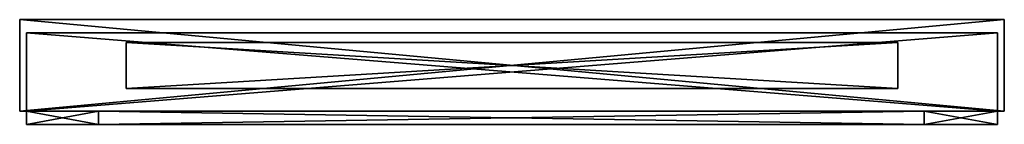
# Model space of a CAD drawing. Extents: x -0.375 to 0.375, y -0.045 to 0.035.
import ezdxf

# ---------------------------------------------------------------- set-up
doc = ezdxf.new("R2010")
doc.units = 0
doc.header["$MEASUREMENT"] = 0
doc.layers.get('0').update_dxf_attribs({"linetype": 'CONTINUOUS'})

msp = doc.modelspace()

# ---------------------------------------------------------------- linework, layer by layer
for points in [[(-0.375, -0.035, -0.375), (-0.375, -0.035, 0.375), (-0.375, 0.035, 0.375)], [(-0.375, -0.035, -0.375), (-0.375, 0.035, 0.375), (-0.375, 0.035, -0.375)], [(-0.375, 0.035, -0.375), (-0.375, 0.035, 0.375), (0.375, 0.035, 0.375)], [(-0.375, 0.035, -0.375), (0.375, 0.035, 0.375), (0.375, 0.035, -0.375)], [(-0.375, 0.035, -0.375), (0.375, 0.035, -0.375), (0.375, -0.035, -0.375)], [(-0.375, 0.035, -0.375), (0.375, -0.035, -0.375), (-0.375, -0.035, -0.375)], [(0.375, 0.035, 0.375), (-0.375, 0.035, 0.375), (-0.375, -0.035, 0.375)], [(0.375, 0.035, 0.375), (-0.375, -0.035, 0.375), (0.375, -0.035, 0.375)], [(0.375, 0.035, -0.375), (0.375, 0.035, 0.375), (0.375, -0.035, 0.375)], [(0.375, 0.035, -0.375), (0.375, -0.035, 0.375), (0.375, -0.035, -0.375)], [(-0.36986, -0.035, 0.36986), (-0.36986, -0.035, -0.36986), (-0.36986, 0.025, -0.36986)], [(-0.36986, -0.035, 0.36986), (-0.36986, 0.025, -0.36986), (-0.36986, 0.025, 0.36986)], [(0.36986, 0.025, -0.36986), (0.36986, 0.025, 0.36986), (-0.36986, 0.025, 0.36986)], [(0.36986, 0.025, -0.36986), (-0.36986, 0.025, 0.36986), (-0.36986, 0.025, -0.36986)], [(0.36986, -0.035, 0.36986), (-0.36986, -0.035, 0.36986), (-0.36986, 0.025, 0.36986)], [(0.36986, -0.035, 0.36986), (-0.36986, 0.025, 0.36986), (0.36986, 0.025, 0.36986)], [(-0.36986, -0.035, -0.36986), (0.36986, -0.035, -0.36986), (0.36986, 0.025, -0.36986)], [(-0.36986, -0.035, -0.36986), (0.36986, 0.025, -0.36986), (-0.36986, 0.025, -0.36986)], [(0.36986, -0.035, -0.36986), (0.36986, -0.035, 0.36986), (0.36986, 0.025, 0.36986)], [(0.36986, -0.035, -0.36986), (0.36986, 0.025, 0.36986), (0.36986, 0.025, -0.36986)], [(-0.29378, -0.01756, 0.07027), (-0.29378, -0.01756, 0.10561), (-0.29378, 0.01756, 0.10561)], [(-0.29378, -0.01756, 0.07027), (-0.29378, 0.01756, 0.10561), (-0.29378, 0.01756, 0.07027)], [(-0.29378, 0.01756, 0.07027), (-0.29378, 0.01756, 0.10561), (0.29378, 0.01756, 0.10561)], [(-0.29378, 0.01756, 0.07027), (0.29378, 0.01756, 0.10561), (0.29378, 0.01756, 0.07027)], [(-0.29378, 0.01756, 0.07027), (0.29378, 0.01756, 0.07027), (0.29378, -0.01756, 0.07027)], [(-0.29378, 0.01756, 0.07027), (0.29378, -0.01756, 0.07027), (-0.29378, -0.01756, 0.07027)], [(0.29378, 0.01756, 0.10561), (-0.29378, 0.01756, 0.10561), (-0.29378, -0.01756, 0.10561)], [(0.29378, 0.01756, 0.10561), (-0.29378, -0.01756, 0.10561), (0.29378, -0.01756, 0.10561)], [(0.29378, 0.01756, 0.07027), (0.29378, 0.01756, 0.10561), (0.29378, -0.01756, 0.10561)], [(0.29378, 0.01756, 0.07027), (0.29378, -0.01756, 0.10561), (0.29378, -0.01756, 0.07027)], [(0.29378, -0.01756, 0.07027), (0.29378, -0.01756, 0.10561), (-0.29378, -0.01756, 0.10561)], [(0.29378, -0.01756, 0.07027), (-0.29378, -0.01756, 0.10561), (-0.29378, -0.01756, 0.07027)], [(-0.375, -0.035, 0.375), (-0.375, -0.035, -0.375), (-0.36986, -0.035, -0.36986)], [(-0.375, -0.035, 0.375), (-0.36986, -0.035, -0.36986), (-0.36986, -0.035, 0.36986)], [(-0.375, -0.035, -0.375), (0.375, -0.035, -0.375), (0.36986, -0.035, -0.36986)], [(-0.375, -0.035, -0.375), (0.36986, -0.035, -0.36986), (-0.36986, -0.035, -0.36986)], [(0.375, -0.035, 0.375), (-0.375, -0.035, 0.375), (-0.36986, -0.035, 0.36986)], [(0.375, -0.035, 0.375), (-0.36986, -0.035, 0.36986), (0.36986, -0.035, 0.36986)], [(-0.31503, -0.03501, 0.00647), (-0.36986, -0.03501, 0.00647), (-0.36986, -0.03501, 0.36986)], [(-0.31503, -0.03501, 0.00647), (-0.36986, -0.03501, 0.36986), (-0.31503, -0.03501, 0.36986)], [(-0.31503, -0.03501, 0.36986), (-0.36986, -0.03501, 0.36986), (-0.36986, -0.04501, 0.36986)], [(-0.31503, -0.03501, 0.36986), (-0.36986, -0.04501, 0.36986), (-0.31503, -0.04501, 0.36986)], [(-0.36986, -0.03501, 0.36986), (-0.36986, -0.03501, 0.00647), (-0.36986, -0.04501, 0.00647)], [(-0.36986, -0.03501, 0.36986), (-0.36986, -0.04501, 0.00647), (-0.36986, -0.04501, 0.36986)], [(-0.36986, -0.03501, 0.00647), (-0.31503, -0.03501, 0.00647), (-0.31503, -0.04501, 0.00647)], [(-0.36986, -0.03501, 0.00647), (-0.31503, -0.04501, 0.00647), (-0.36986, -0.04501, 0.00647)], [(0.31395, -0.03501, 0.00647), (-0.31503, -0.03501, 0.00647), (-0.31503, -0.03501, 0.36986)], [(0.31395, -0.03501, 0.00647), (-0.31503, -0.03501, 0.36986), (0.31395, -0.03501, 0.36986)], [(0.31395, -0.03501, 0.00647), (0.31395, -0.03501, -0.05887), (-0.31503, -0.03501, -0.05887)], [(0.31395, -0.03501, 0.00647), (-0.31503, -0.03501, -0.05887), (-0.31503, -0.03501, 0.00647)], [(-0.31503, -0.03501, -0.05887), (0.31395, -0.03501, -0.05887), (0.31395, -0.04501, -0.05887)], [(-0.31503, -0.03501, -0.05887), (0.31395, -0.04501, -0.05887), (-0.31503, -0.04501, -0.05887)], [(0.31395, -0.03501, 0.36986), (-0.31503, -0.03501, 0.36986), (-0.31503, -0.04501, 0.36986)], [(0.31395, -0.03501, 0.36986), (-0.31503, -0.04501, 0.36986), (0.31395, -0.04501, 0.36986)], [(-0.31503, -0.03501, 0.00647), (-0.31503, -0.03501, -0.05887), (-0.31503, -0.04501, -0.05887)], [(-0.31503, -0.03501, 0.00647), (-0.31503, -0.04501, -0.05887), (-0.31503, -0.04501, 0.00647)], [(0.36986, -0.03501, 0.00647), (0.31395, -0.03501, 0.00647), (0.31395, -0.03501, 0.36986)], [(0.36986, -0.03501, 0.00647), (0.31395, -0.03501, 0.36986), (0.36986, -0.03501, 0.36986)], [(0.31395, -0.03501, -0.05887), (0.31395, -0.03501, 0.00647), (0.31395, -0.04501, 0.00647)], [(0.31395, -0.03501, -0.05887), (0.31395, -0.04501, 0.00647), (0.31395, -0.04501, -0.05887)], [(0.36986, -0.03501, 0.36986), (0.31395, -0.03501, 0.36986), (0.31395, -0.04501, 0.36986)], [(0.36986, -0.03501, 0.36986), (0.31395, -0.04501, 0.36986), (0.36986, -0.04501, 0.36986)], [(0.31395, -0.03501, 0.00647), (0.36986, -0.03501, 0.00647), (0.36986, -0.04501, 0.00647)], [(0.31395, -0.03501, 0.00647), (0.36986, -0.04501, 0.00647), (0.31395, -0.04501, 0.00647)], [(0.375, -0.035, -0.375), (0.375, -0.035, 0.375), (0.36986, -0.035, 0.36986)], [(0.375, -0.035, -0.375), (0.36986, -0.035, 0.36986), (0.36986, -0.035, -0.36986)], [(0.36986, -0.03501, 0.00647), (0.36986, -0.03501, 0.36986), (0.36986, -0.04501, 0.36986)], [(0.36986, -0.03501, 0.00647), (0.36986, -0.04501, 0.36986), (0.36986, -0.04501, 0.00647)], [(-0.31503, -0.04501, 0.00647), (-0.31503, -0.04501, 0.36986), (-0.36986, -0.04501, 0.36986)], [(-0.31503, -0.04501, 0.00647), (-0.36986, -0.04501, 0.36986), (-0.36986, -0.04501, 0.00647)], [(0.31395, -0.04501, 0.00647), (0.31395, -0.04501, 0.36986), (-0.31503, -0.04501, 0.36986)], [(0.31395, -0.04501, 0.00647), (-0.31503, -0.04501, 0.36986), (-0.31503, -0.04501, 0.00647)], [(0.31395, -0.04501, 0.00647), (-0.31503, -0.04501, 0.00647), (-0.31503, -0.04501, -0.05887)], [(0.31395, -0.04501, 0.00647), (-0.31503, -0.04501, -0.05887), (0.31395, -0.04501, -0.05887)], [(0.36986, -0.04501, 0.00647), (0.36986, -0.04501, 0.36986), (0.31395, -0.04501, 0.36986)], [(0.36986, -0.04501, 0.00647), (0.31395, -0.04501, 0.36986), (0.31395, -0.04501, 0.00647)]]:
    msp.add_3dface(points)

doc.saveas('drawing.dxf')
